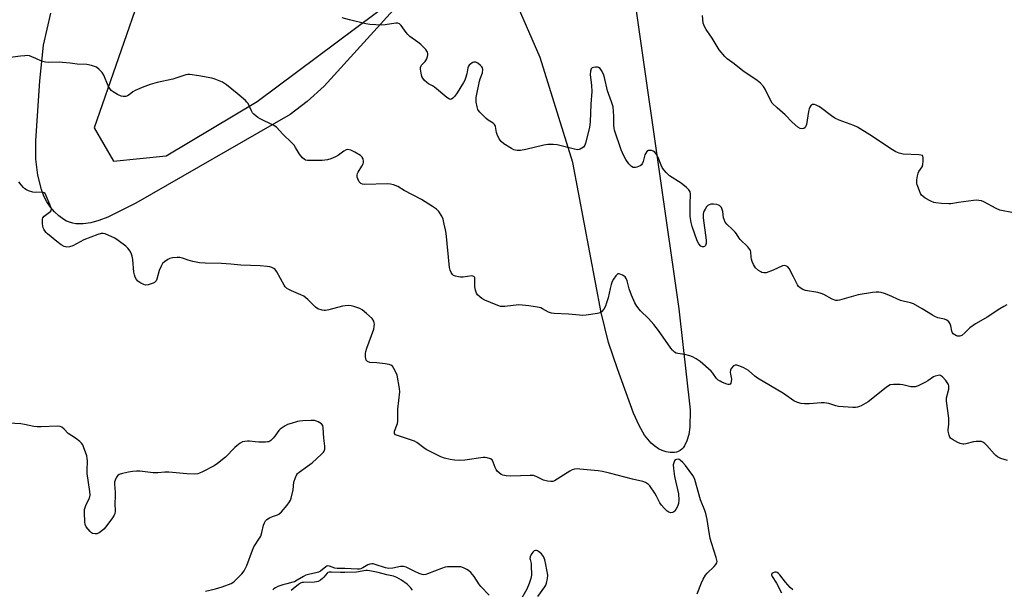
# Model space of a CAD drawing. Units: inches. Extents: x 1231771 to 1237771, y 585453 to 589453.
# Drawn here: x 1232034 to 1232456, y 586067 to 586310 of the extents above; entities that cross this region are included whole.
import ezdxf

# ---------------------------------------------------------------- set-up
doc = ezdxf.new("R2010")
doc.units = ezdxf.units.IN
doc.header["$MEASUREMENT"] = 0
for name, color, linetype in [('NTRL-Farm Land', 3, 'Continuous'), ('NTRL-Trees', 3, 'Continuous'), ('Undefined', 1, 'Continuous')]:
    doc.layers.add(name, color=color, linetype=linetype)

msp = doc.modelspace()

# ---------------------------------------------------------------- linework, layer by layer
at = {"layer": 'NTRL-Farm Land'}
for points in [[(1232283.04, 586418.89), (1232316.36, 586186.6), (1232321.21, 586143.43), (1232321.06, 586135.98), (1232320.56, 586132.81), (1232319.8, 586130.15), (1232318.8, 586128.07), (1232318.21, 586127.23), (1232317.56, 586126.54), (1232316.86, 586125.98), (1232316.09, 586125.56), (1232315.69, 586125.41), (1232315.27, 586125.29), (1232314.4, 586125.16), (1232312.59, 586125.17), (1232310.85, 586125.44), (1232309.17, 586125.97), (1232307.56, 586126.77), (1232306.01, 586127.84), (1232304.52, 586129.17), (1232301.68, 586132.65), (1232299.28, 586136.77), (1232296.92, 586141.94), (1232290.08, 586161.03), (1232286.24, 586172.31), (1232283.01, 586185.15), (1232271, 586249.28), (1232256.93, 586294.23), (1232241.9, 586329.01)], [(1232198.46, 586319.47), (1232164.59, 586281.98), (1232157.26, 586275.35), (1232150.04, 586269.89), (1232083.98, 586231.83), (1232071.87, 586225.96), (1232068.05, 586224.48), (1232064.66, 586223.51), (1232061.32, 586223.01), (1232058.29, 586223.07), (1232056.89, 586223.32), (1232055.55, 586223.71), (1232054.29, 586224.24), (1232053.08, 586224.91), (1232050.96, 586226.45), (1232049.05, 586228.21), (1232047.35, 586230.22), (1232045.86, 586232.46), (1232044.58, 586234.95), (1232043.5, 586237.68), (1232041.93, 586243.92), (1232041.17, 586250.67), (1232041.05, 586258.59), (1232042.8, 586284.3), (1232044.45, 586299.52), (1232047.55, 586313.17)]]:
    msp.add_lwpolyline(points, dxfattribs=at)
at = {"layer": 'NTRL-Trees'}
msp.add_polyline3d([(1231771.43, 585825.79, 0), (1231771.47, 586396.73, 0), (1231829.84, 586432.9, 0), (1231956.58, 586464.4, 0), (1232129.08, 586488.39, 0), (1232159.08, 586474.89, 0), (1232159.18, 586434.92, 0), (1232159.4, 586429.42, 0), (1232159.15, 586426.82, 0), (1232158.67, 586424.35, 0), (1232157.95, 586422.03, 0), (1232157, 586419.88, 0), (1232142.58, 586395.88, 0), (1232118.45, 586363.12, 0), (1232086.85, 586324.19, 0), (1232066.08, 586264.15, 0), (1232074.33, 586249.9, 0), (1232096.83, 586252.15, 0), (1232135.83, 586275.4, 0), (1232237.98, 586351.72, 0), (1232275.99, 586391.63, 0), (1232256.7, 586600.56, 0), (1232238.58, 586765.14, 0), (1232238.87, 586805.31, 0)], dxfattribs=at)
at = {"layer": 'Undefined'}
for points, elevation in [([(1232456.75, 586188.31), (1232455.45, 586187.68), (1232453.67, 586186.68), (1232448.33, 586183.08), (1232444.53, 586181.02), (1232443.27, 586180.25), (1232440.85, 586178.5), (1232438.74, 586176.39), (1232437.39, 586175.32), (1232436.65, 586175), (1232435.63, 586174.96), (1232435.12, 586175.09), (1232434.41, 586175.48), (1232433.78, 586176), (1232433.44, 586176.41), (1232433.14, 586177.13), (1232432.74, 586179.35), (1232432.42, 586180.31), (1232431.86, 586181.13), (1232430.98, 586181.75), (1232429.98, 586182.2), (1232427.13, 586182.87), (1232425.85, 586183.34), (1232424.86, 586183.91), (1232420.52, 586186.73), (1232416.75, 586188.75), (1232415.41, 586189.22), (1232412.35, 586189.94), (1232411.26, 586190.27), (1232406.19, 586192.56), (1232404.32, 586193.23), (1232402.98, 586193.63), (1232401.89, 586193.81), (1232400.82, 586193.79), (1232399.18, 586193.62), (1232393.13, 586192.61), (1232385.09, 586190.4), (1232384.26, 586190.25), (1232383.45, 586190.27), (1232381.91, 586190.84), (1232378.31, 586192.79), (1232377.25, 586193.26), (1232375.82, 586193.62), (1232370.56, 586194.56), (1232369.46, 586194.97), (1232368.18, 586195.67), (1232367.56, 586196.24), (1232367.1, 586196.96), (1232365.39, 586200.39), (1232363.48, 586203.92), (1232363, 586204.58), (1232362.44, 586205), (1232361.7, 586205.17), (1232360.64, 586205.03), (1232356.75, 586203.25), (1232353.76, 586202.14), (1232353.21, 586202.04), (1232352.67, 586202.05), (1232351.87, 586202.22), (1232351.37, 586202.44), (1232350.46, 586203.09), (1232349.19, 586204.25), (1232348.64, 586204.89), (1232348.23, 586205.61), (1232347.69, 586206.91), (1232347.36, 586207.98), (1232347.24, 586208.83), (1232347.11, 586211.12), (1232346.97, 586211.64), (1232346.71, 586212.11), (1232345.79, 586213.17), (1232342.58, 586216.28), (1232342.08, 586216.91), (1232340.98, 586218.78), (1232340.48, 586219.44), (1232339.34, 586220.66), (1232336.85, 586222.96), (1232336.16, 586223.83), (1232335.7, 586224.84), (1232335.46, 586225.65), (1232335.16, 586228.39), (1232334.93, 586229.23), (1232334.52, 586230), (1232334.18, 586230.46), (1232333.77, 586230.84), (1232333.35, 586231.06), (1232332.55, 586231.28), (1232331.12, 586231.42), (1232329.99, 586231.42), (1232329.27, 586231.24), (1232328.73, 586230.88), (1232328.18, 586230.28), (1232327.56, 586229.36), (1232327.19, 586228.64), (1232326.94, 586227.93), (1232326.79, 586227.16), (1232326.77, 586225.55), (1232327.97, 586216.03), (1232328.02, 586214.67), (1232327.93, 586214.16), (1232327.73, 586213.73), (1232327.24, 586213.33), (1232326.84, 586213.19), (1232326.42, 586213.19), (1232325.8, 586213.51), (1232324.87, 586214.48), (1232324.18, 586215.71), (1232322.07, 586221.92), (1232321.58, 586223.64), (1232321.2, 586226.22), (1232321.1, 586228.46), (1232321.12, 586231.44), (1232321.37, 586235.75), (1232321.17, 586236.73), (1232320.61, 586237.64), (1232319.59, 586238.65), (1232317.29, 586240.39), (1232312.37, 586243.59), (1232310.88, 586245.02), (1232309.9, 586246.14), (1232309.24, 586247.11), (1232308.75, 586248.18), (1232307.45, 586251.51), (1232306.93, 586252.57), (1232306.08, 586253.66), (1232305.38, 586254.11), (1232304.58, 586254.38), (1232303.77, 586254.5), (1232303.28, 586254.42), (1232302.69, 586254), (1232302.2, 586253.36), (1232301.82, 586252.6), (1232301.03, 586249.72), (1232300.6, 586248.66), (1232300.27, 586248.26), (1232299.84, 586247.94), (1232298.35, 586247.26), (1232297.83, 586247.12), (1232297.32, 586247.1), (1232296.83, 586247.23), (1232296.11, 586247.62), (1232295.44, 586248.13), (1232294.86, 586248.72), (1232293.59, 586250.53), (1232292.82, 586252.1), (1232291.68, 586254.77), (1232288.8, 586263.11), (1232288.64, 586263.94), (1232288.5, 586265.32), (1232288.57, 586269.13), (1232288.17, 586273.12), (1232287.55, 586275.31), (1232285.82, 586279.92), (1232284.56, 586285.73), (1232284.07, 586287.07), (1232283.25, 586288.61), (1232282.6, 586289.52), (1232281.96, 586289.95), (1232281.44, 586290.06), (1232280.59, 586290.07), (1232279.76, 586289.97), (1232279.28, 586289.81), (1232279.08, 586289.67), (1232278.81, 586289.33), (1232278.5, 586288.39), (1232278.42, 586287.02), (1232278.98, 586282.26), (1232279.07, 586279.71), (1232278.62, 586274.26), (1232278.4, 586266.77), (1232278.04, 586264.3), (1232276.34, 586257.61), (1232276.02, 586256.72), (1232275.48, 586255.91), (1232274.86, 586255.38), (1232274.15, 586254.98), (1232273.65, 586254.82), (1232273.1, 586254.79), (1232271.67, 586255.05), (1232264.2, 586256.93), (1232262.5, 586257.07), (1232260.24, 586257.06), (1232258.53, 586256.79), (1232250.86, 586254.85), (1232248.51, 586254.48), (1232247.07, 586254.46), (1232245.72, 586254.79), (1232244.68, 586255.29), (1232241.39, 586257.33), (1232240.26, 586258.23), (1232239.43, 586259.42), (1232238.52, 586261.27), (1232238.29, 586262.1), (1232237.82, 586264.64), (1232237.64, 586265.15), (1232237.39, 586265.55), (1232236.82, 586266.09), (1232234.73, 586267.44), (1232233.84, 586268.16), (1232231.14, 586270.82), (1232230.61, 586271.49), (1232230.35, 586271.98), (1232230.02, 586273.07), (1232229.63, 586275.07), (1232229.51, 586276.22), (1232229.56, 586277.16), (1232230.98, 586284.05), (1232231.3, 586285.16), (1232232.24, 586287.74), (1232232.43, 586289.08), (1232232.31, 586289.83), (1232232.05, 586290.28), (1232231.47, 586290.88), (1232230.34, 586291.78), (1232229.39, 586292.29), (1232228.63, 586292.28), (1232228.12, 586292.09), (1232227.38, 586291.68), (1232226.54, 586290.94), (1232226.3, 586290.51), (1232226.06, 586289.78), (1232225.53, 586287.32), (1232225, 586285.38), (1232224.71, 586284.58), (1232224.17, 586283.56), (1232221.41, 586279.12), (1232220.38, 586277.72), (1232219.64, 586276.9), (1232219.05, 586276.41), (1232218.65, 586276.24), (1232218.1, 586276.34), (1232217.01, 586277.08), (1232211.68, 586281.6), (1232210.95, 586282.07), (1232209.18, 586283), (1232208.48, 586283.49), (1232207.44, 586284.46), (1232206.72, 586285.33), (1232206.36, 586286.08), (1232206, 586287.49), (1232205.74, 586289.2), (1232205.77, 586290.02), (1232206.18, 586290.93), (1232207.73, 586292.48), (1232208.05, 586292.9), (1232208.43, 586293.61), (1232208.8, 586294.63), (1232208.95, 586295.41), (1232208.92, 586295.94), (1232208.76, 586296.47), (1232208.51, 586296.98), (1232207.98, 586297.69), (1232205.89, 586299.84), (1232204.62, 586300.85), (1232201.21, 586303.3), (1232200.31, 586304.07), (1232199.56, 586304.98), (1232197.5, 586307.91), (1232196.71, 586308.7), (1232196.06, 586308.97), (1232195.24, 586309.01), (1232190.63, 586308.26), (1232189.19, 586308.11), (1232186.62, 586308.16), (1232184.06, 586308.31), (1232182.33, 586308.64), (1232175.43, 586310.34), (1232172.16, 586311.27)], 440), ([(1232459.49, 586227.77), (1232453.75, 586228.93), (1232452.15, 586229.58), (1232446.83, 586232.42), (1232445.85, 586232.83), (1232444.75, 586233.08), (1232443.59, 586233.13), (1232442.41, 586233.03), (1232435.97, 586232.17), (1232432.79, 586231.64), (1232431.91, 586231.57), (1232428.67, 586231.74), (1232426.33, 586231.98), (1232425.5, 586232.19), (1232424.23, 586232.78), (1232421.81, 586234.08), (1232420.86, 586234.77), (1232420.25, 586235.38), (1232419.81, 586236.1), (1232419.33, 586237.15), (1232418.58, 586239.05), (1232418.25, 586240.15), (1232418.18, 586241), (1232418.24, 586241.87), (1232418.49, 586243.61), (1232418.75, 586244.74), (1232419.08, 586245.52), (1232420.49, 586247.51), (1232420.79, 586248.51), (1232420.95, 586249.91), (1232420.96, 586251.28), (1232420.78, 586251.97), (1232420.54, 586252.24), (1232419.86, 586252.51), (1232419.03, 586252.62), (1232412.27, 586252.92), (1232410.57, 586253.33), (1232409.21, 586253.84), (1232407.71, 586254.73), (1232398.09, 586261.16), (1232392.77, 586264.36), (1232391.17, 586265.1), (1232384.91, 586267.35), (1232383.07, 586268.21), (1232381.62, 586269.22), (1232376.96, 586272.86), (1232376.21, 586273.34), (1232375.14, 586273.83), (1232374.32, 586274.08), (1232373.57, 586274.08), (1232373.14, 586273.91), (1232372.77, 586273.63), (1232372.36, 586272.99), (1232372.07, 586272.22), (1232371.79, 586271.11), (1232370.97, 586265.58), (1232370.7, 586264.79), (1232370.4, 586264.34), (1232369.8, 586263.84), (1232369.13, 586263.67), (1232368.2, 586263.83), (1232367.23, 586264.38), (1232364.78, 586266.55), (1232361.89, 586269.75), (1232358.42, 586272.65), (1232356.3, 586274.74), (1232355.51, 586275.95), (1232353.32, 586280.75), (1232352.58, 586281.83), (1232351.27, 586283.3), (1232349.87, 586284.43), (1232343.7, 586288.55), (1232340.01, 586291.51), (1232337.01, 586293.62), (1232335.96, 586294.65), (1232333.62, 586297.59), (1232330.61, 586302.53), (1232327.96, 586306.19), (1232327.38, 586307.16), (1232326.97, 586308.2), (1232326.77, 586309.01), (1232326.47, 586312.17)], 442), ([(1232456.98, 586121.7), (1232454.15, 586122.6), (1232452.68, 586123.36), (1232452.02, 586123.87), (1232451.42, 586124.48), (1232448.19, 586128.19), (1232447.33, 586128.98), (1232446.4, 586129.62), (1232445.89, 586129.82), (1232445.33, 586129.92), (1232443.6, 586129.94), (1232442.47, 586129.76), (1232439.16, 586128.91), (1232438.33, 586128.78), (1232437.8, 586128.79), (1232436.76, 586129.01), (1232435.75, 586129.39), (1232433.42, 586130.7), (1232432.62, 586131.34), (1232432.33, 586131.8), (1232432, 586132.58), (1232431.6, 586134.26), (1232431.59, 586134.82), (1232431.83, 586137.32), (1232431.84, 586139.85), (1232430.84, 586147.2), (1232430.95, 586148.63), (1232431.81, 586152.24), (1232431.89, 586153.02), (1232431.86, 586153.77), (1232431.71, 586154.27), (1232431.43, 586154.76), (1232430.54, 586155.93), (1232429.17, 586157.49), (1232428.74, 586157.86), (1232428.29, 586158.12), (1232427.82, 586158.21), (1232427.32, 586158.2), (1232426.04, 586157.89), (1232425.28, 586157.5), (1232422.86, 586155.87), (1232421.86, 586155.29), (1232418.76, 586153.76), (1232417.41, 586153.32), (1232416.55, 586153.25), (1232415.68, 586153.32), (1232412.2, 586154.16), (1232411.05, 586154.32), (1232408.17, 586154.35), (1232406.79, 586154.14), (1232406.03, 586153.75), (1232405.08, 586153.06), (1232397.41, 586146.87), (1232394.38, 586145.14), (1232393.6, 586144.81), (1232392.81, 586144.58), (1232391.98, 586144.47), (1232390.81, 586144.47), (1232384.64, 586144.89), (1232383.52, 586145.13), (1232380.51, 586146.13), (1232378.48, 586146.45), (1232377.29, 586146.42), (1232372.21, 586145.96), (1232370.12, 586145.99), (1232368.63, 586146.12), (1232367.05, 586146.59), (1232365.57, 586147.3), (1232361.07, 586150.41), (1232349.97, 586156.98), (1232348.79, 586157.88), (1232346.08, 586160.2), (1232345.12, 586160.9), (1232344.09, 586161.43), (1232342.46, 586162.13), (1232341.11, 586162.59), (1232340.36, 586162.62), (1232339.69, 586162.25), (1232338.77, 586161.19), (1232338.44, 586160.42), (1232338.34, 586159.56), (1232338.42, 586158.69), (1232338.8, 586156.63), (1232338.75, 586155.51), (1232338.51, 586154.78), (1232338.26, 586154.42), (1232337.9, 586154.25), (1232337.44, 586154.28), (1232336.39, 586154.61), (1232334.74, 586155.29), (1232333.94, 586155.66), (1232333.22, 586156.12), (1232332.47, 586156.9), (1232330.86, 586159.18), (1232330.12, 586160.01), (1232325.39, 586164.13), (1232323.69, 586165.3), (1232322.16, 586166.16), (1232321.09, 586166.59), (1232318.86, 586167.15), (1232315.87, 586167.53), (1232315.16, 586167.74), (1232314.47, 586168.15), (1232313.63, 586168.93), (1232312.87, 586169.83), (1232307.57, 586177.37), (1232305.56, 586179.95), (1232303.31, 586182.48), (1232299.94, 586185.8), (1232298.28, 586187.77), (1232297.43, 586189.28), (1232296, 586192.47), (1232295.08, 586195.22), (1232294.17, 586198.59), (1232293.78, 586199.65), (1232293.35, 586200.32), (1232292.97, 586200.68), (1232292.26, 586201.1), (1232291.49, 586201.42), (1232290.73, 586201.61), (1232290.26, 586201.58), (1232290.05, 586201.49), (1232289.31, 586200.8), (1232288.33, 586199.42), (1232287.83, 586198.39), (1232287.38, 586197.03), (1232286.94, 586195.36), (1232286.08, 586191.32), (1232285.43, 586189.17), (1232284.91, 586187.84), (1232284.2, 586186.57), (1232283.29, 586185.43), (1232282.62, 586184.97), (1232281.55, 586184.67), (1232276.66, 586183.97), (1232275.22, 586183.84), (1232273.76, 586183.92), (1232269.09, 586184.39), (1232262.98, 586184.6), (1232261.86, 586184.82), (1232260.5, 586185.28), (1232257.99, 586186.7), (1232257.21, 586187.03), (1232255.81, 586187.35), (1232252.07, 586187.93), (1232247.84, 586188.34), (1232241.88, 586187.67), (1232240.99, 586187.63), (1232240.01, 586187.72), (1232239.21, 586187.92), (1232238.09, 586188.34), (1232233.25, 586190.41), (1232232.02, 586191.08), (1232231.13, 586191.74), (1232230.14, 586192.67), (1232229.69, 586193.34), (1232229.24, 586194.66), (1232228.97, 586196.06), (1232229.05, 586199.57), (1232228.94, 586200.05), (1232228.58, 586200.53), (1232228.2, 586200.71), (1232227.72, 586200.76), (1232224.07, 586200.28), (1232222.93, 586200.27), (1232222.08, 586200.37), (1232220.7, 586200.67), (1232219.93, 586200.95), (1232219.41, 586201.31), (1232218.81, 586202.16), (1232218.39, 586203.16), (1232218.16, 586204.29), (1232216.7, 586218.99), (1232216.47, 586220.43), (1232215.92, 586222.95), (1232215.39, 586225.06), (1232214.91, 586226.29), (1232213.62, 586228.27), (1232212.59, 586229.31), (1232210.92, 586230.53), (1232206.18, 586233.44), (1232198.83, 586237.31), (1232196.01, 586239.01), (1232194.21, 586239.76), (1232192.93, 586240.06), (1232191.59, 586240.16), (1232181.74, 586239.9), (1232180.93, 586239.99), (1232180.25, 586240.3), (1232179.57, 586241.07), (1232178.9, 586242.25), (1232178.66, 586243.01), (1232178.62, 586244.07), (1232178.73, 586244.56), (1232179.04, 586245.23), (1232180.71, 586247.78), (1232181.21, 586248.75), (1232181.33, 586249.26), (1232181.34, 586249.8), (1232181.15, 586250.89), (1232180.83, 586251.62), (1232180.14, 586252.31), (1232177.69, 586253.71), (1232175.92, 586254.52), (1232174.67, 586254.81), (1232173.93, 586254.66), (1232172.97, 586254.12), (1232170.61, 586252.46), (1232169.38, 586251.72), (1232167.33, 586250.86), (1232165.94, 586250.5), (1232163.61, 586250.16), (1232161.84, 586250.1), (1232157.42, 586250.17), (1232156.59, 586250.31), (1232156.1, 586250.53), (1232155.27, 586251.25), (1232153.98, 586252.8), (1232152.28, 586255.79), (1232151.64, 586256.73), (1232150.64, 586257.77), (1232146.83, 586261.38), (1232144.07, 586264.38), (1232143.42, 586264.9), (1232142.73, 586265.33), (1232137.11, 586268.02), (1232136.1, 586268.6), (1232135.44, 586269.09), (1232134.43, 586270.01), (1232133.9, 586270.63), (1232133.47, 586271.36), (1232131.97, 586274.49), (1232131.44, 586275.16), (1232130.83, 586275.78), (1232127.28, 586278.88), (1232122.69, 586282.54), (1232121.02, 586283.64), (1232118.87, 586284.59), (1232117.49, 586285.1), (1232116.38, 586285.4), (1232110.94, 586286.36), (1232107.09, 586286.91), (1232106.22, 586286.91), (1232105.38, 586286.79), (1232103.99, 586286.45), (1232099.69, 586285.03), (1232093.02, 586283.53), (1232090.08, 586282.72), (1232086.65, 586281.4), (1232083.66, 586280.06), (1232082.62, 586279.48), (1232081.11, 586278.3), (1232080.4, 586277.84), (1232079.6, 586277.59), (1232078.48, 586277.51), (1232077.66, 586277.7), (1232076.06, 586278.45), (1232074.26, 586279.48), (1232073.42, 586280.17), (1232072.72, 586281.04), (1232072.12, 586282.07), (1232070.16, 586286.63), (1232069.44, 586287.88), (1232068.2, 586289.15), (1232067.05, 586290.07), (1232066.28, 586290.44), (1232064.89, 586290.84), (1232062.89, 586291.24), (1232058.81, 586291.36), (1232055.77, 586291.82), (1232052.55, 586292.17), (1232051.09, 586292.22), (1232046.71, 586292.11), (1232045.27, 586292.22), (1232043.61, 586292.66), (1232041.09, 586293.88), (1232039.47, 586294.53), (1232038.37, 586294.89), (1232037.54, 586295.03), (1232036.44, 586295), (1232034.49, 586294.79), (1232027.06, 586293.77)], 438), ([(1232324.19, 586064.7), (1232325.99, 586069.41), (1232326.74, 586070.95), (1232327.73, 586072.66), (1232328.4, 586073.58), (1232331.43, 586076.44), (1232332.22, 586077.28), (1232332.61, 586078), (1232332.68, 586078.53), (1232332.64, 586079.09), (1232332.35, 586080.21), (1232330.35, 586086.44), (1232329.79, 586088.43), (1232328.96, 586092.78), (1232328.42, 586096.52), (1232327.85, 586099.02), (1232327.38, 586100.4), (1232325.6, 586104.87), (1232323.21, 586113.61), (1232322.89, 586114.37), (1232322.3, 586115.35), (1232319.18, 586119.58), (1232318.04, 586120.93), (1232316.94, 586121.91), (1232316.47, 586122.19), (1232315.98, 586122.32), (1232315.25, 586122.23), (1232314.82, 586121.99), (1232314.5, 586121.63), (1232314.26, 586121.16), (1232314.01, 586120.39), (1232313.94, 586119.83), (1232314.01, 586118.38), (1232314.47, 586114.89), (1232316.12, 586107.46), (1232316.31, 586104.8), (1232316.22, 586103.35), (1232315.94, 586102.55), (1232315.57, 586101.77), (1232315.01, 586100.77), (1232314.52, 586100.09), (1232314.14, 586099.74), (1232313.7, 586099.53), (1232312.72, 586099.41), (1232312, 586099.6), (1232311.32, 586100.08), (1232310.04, 586101.28), (1232308.86, 586102.58), (1232308.24, 586103.56), (1232306.81, 586106.47), (1232306.07, 586107.72), (1232303.96, 586110.85), (1232303.39, 586111.48), (1232302.96, 586111.81), (1232302, 586112.34), (1232300.92, 586112.72), (1232296.55, 586113.7), (1232286.61, 586116.35), (1232283.58, 586117.06), (1232281.86, 586117.34), (1232273.96, 586118.09), (1232272.83, 586118.14), (1232271.73, 586118.04), (1232270.68, 586117.75), (1232269.68, 586117.23), (1232263.1, 586113.01), (1232262.33, 586112.72), (1232261.5, 586112.69), (1232260.07, 586112.93), (1232258.36, 586113.37), (1232257.55, 586113.71), (1232255.19, 586114.94), (1232254.1, 586115.28), (1232252.65, 586115.34), (1232244.39, 586115.01), (1232242.41, 586115.14), (1232241.05, 586115.43), (1232240.33, 586115.82), (1232239.44, 586116.47), (1232238.61, 586117.21), (1232238.08, 586117.83), (1232237.65, 586118.76), (1232236.89, 586121.09), (1232236.37, 586121.97), (1232235.71, 586122.42), (1232234.35, 586122.87), (1232233.5, 586123), (1232232.61, 586122.97), (1232224.67, 586121.92), (1232222.33, 586121.75), (1232220.36, 586121.88), (1232218.41, 586122.13), (1232216.09, 586122.71), (1232214.4, 586123.28), (1232208.15, 586126.47), (1232207.18, 586127.11), (1232204.12, 586129.39), (1232203.12, 586129.99), (1232201.49, 586130.62), (1232195.85, 586132.41), (1232195.12, 586132.76), (1232194.69, 586133.24), (1232194.6, 586133.8), (1232194.67, 586134.31), (1232195.84, 586137.54), (1232196.09, 586138.64), (1232196.03, 586143.76), (1232196.85, 586151.17), (1232196.77, 586152.58), (1232195.81, 586158.26), (1232195.39, 586159.33), (1232194.39, 586161.13), (1232193.74, 586162.06), (1232193.1, 586162.55), (1232192.31, 586162.8), (1232190.56, 586163.08), (1232187, 586163.53), (1232184.06, 586163.75), (1232183.07, 586164.15), (1232182.53, 586164.65), (1232182.29, 586165.34), (1232182.22, 586166.15), (1232182.26, 586167.55), (1232182.39, 586168.4), (1232182.83, 586169.83), (1232185.71, 586177.98), (1232185.98, 586179.1), (1232186.04, 586180.16), (1232185.97, 586180.67), (1232185.73, 586181.39), (1232185.02, 586182.5), (1232182.6, 586184.72), (1232180.77, 586186.22), (1232179.72, 586186.75), (1232177.17, 586187.62), (1232176.02, 586187.93), (1232174.88, 586188.05), (1232173.47, 586188.01), (1232172.33, 586187.83), (1232166.58, 586186.21), (1232165.14, 586185.92), (1232164.57, 586185.93), (1232163.73, 586186.08), (1232161.82, 586186.72), (1232160.86, 586187.33), (1232157.52, 586190.61), (1232155.77, 586192.07), (1232154.51, 586192.7), (1232150.55, 586194.33), (1232149.33, 586194.96), (1232148.42, 586195.55), (1232147.85, 586196.15), (1232147.37, 586196.86), (1232144.25, 586202.5), (1232143.58, 586203.44), (1232143.01, 586203.92), (1232142.11, 586204.39), (1232141.27, 586204.61), (1232140.11, 586204.77), (1232137.15, 586205.04), (1232128.8, 586205.37), (1232124.57, 586205.77), (1232120.53, 586206.03), (1232113.52, 586206.23), (1232111.21, 586206.38), (1232109.78, 586206.58), (1232108.34, 586206.92), (1232106.36, 586207.48), (1232103.86, 586208.33), (1232102.8, 586208.6), (1232101.65, 586208.65), (1232099.57, 586208.44), (1232098.42, 586208.17), (1232097.64, 586207.8), (1232096.19, 586206.83), (1232095.39, 586206.01), (1232094.81, 586205), (1232093.96, 586203.11), (1232092.88, 586199.43), (1232092.56, 586198.68), (1232092.26, 586198.26), (1232091.85, 586197.94), (1232091.36, 586197.69), (1232089.19, 586196.97), (1232088.1, 586196.85), (1232087.31, 586197.07), (1232086.04, 586197.71), (1232084.84, 586198.5), (1232084.18, 586199.23), (1232083.69, 586200.16), (1232083.33, 586201.2), (1232083.1, 586202.29), (1232082.57, 586207.78), (1232082.36, 586209.25), (1232082.11, 586210.08), (1232081.43, 586211.31), (1232080.45, 586212.69), (1232079.63, 586213.49), (1232076.38, 586215.97), (1232074.92, 586216.9), (1232070.76, 586218.78), (1232069.96, 586218.97), (1232069.11, 586218.92), (1232067.72, 586218.48), (1232061.65, 586216.15), (1232056.9, 586213.63), (1232055.48, 586213.2), (1232054.34, 586213.11), (1232053.27, 586213.35), (1232052.01, 586214.05), (1232050.1, 586215.49), (1232046.16, 586218.73), (1232045.51, 586219.34), (1232044.94, 586220.01), (1232044.48, 586220.76), (1232044.25, 586221.29), (1232044.07, 586222.14), (1232043.98, 586223.03), (1232043.94, 586224.21), (1232044.01, 586225.06), (1232044.17, 586225.59), (1232044.64, 586226.27), (1232045.28, 586226.82), (1232046.93, 586228), (1232047.51, 586228.53), (1232047.74, 586228.94), (1232047.77, 586229.41), (1232047.58, 586230.18), (1232047.16, 586231.26), (1232045.57, 586235.09), (1232045.04, 586236.05), (1232044.69, 586236.38), (1232043.97, 586236.58), (1232041.06, 586236.46), (1232039.9, 586236.55), (1232037.93, 586237.2), (1232037.13, 586237.55), (1232036.38, 586238), (1232035.78, 586238.57), (1232034.89, 586239.68), (1232033.9, 586241.08)], 436), ([(1232113.73, 586065.76), (1232117.99, 586066.79), (1232120.93, 586067.66), (1232124.66, 586069.11), (1232125.4, 586069.52), (1232126.1, 586070.06), (1232129.27, 586073.19), (1232130.24, 586074.56), (1232131.44, 586076.76), (1232133.88, 586083.44), (1232134.45, 586084.81), (1232136.81, 586088.45), (1232137.35, 586089.43), (1232137.87, 586090.9), (1232138.61, 586094.04), (1232139.04, 586095.12), (1232139.46, 586095.88), (1232140, 586096.5), (1232141.17, 586097.22), (1232142.46, 586097.8), (1232144.49, 586098.46), (1232145.19, 586098.84), (1232146.22, 586099.82), (1232148.7, 586102.67), (1232149.74, 586104.05), (1232150.14, 586104.81), (1232150.45, 586105.61), (1232151.19, 586109.24), (1232151.59, 586112.54), (1232152.21, 586114.45), (1232152.82, 586115.73), (1232153.16, 586116.18), (1232153.81, 586116.75), (1232157.41, 586119.3), (1232159.39, 586120.82), (1232163.43, 586124.44), (1232164.21, 586125.3), (1232164.48, 586125.78), (1232164.76, 586126.56), (1232164.87, 586127.11), (1232164.87, 586127.93), (1232164.44, 586131.29), (1232164.16, 586135.68), (1232163.89, 586136.66), (1232163.35, 586137.44), (1232162.71, 586137.93), (1232161.99, 586138.32), (1232161.22, 586138.65), (1232160.42, 586138.84), (1232158.97, 586138.87), (1232155.46, 586138.7), (1232154, 586138.57), (1232153.16, 586138.42), (1232150.41, 586137.64), (1232148.8, 586137.09), (1232147.8, 586136.57), (1232146.61, 586135.78), (1232145.7, 586135.11), (1232145.08, 586134.54), (1232143.44, 586132.12), (1232142.72, 586131.27), (1232141.72, 586130.35), (1232140.83, 586129.8), (1232140.3, 586129.67), (1232139.44, 586129.6), (1232136.5, 586129.64), (1232135.03, 586129.71), (1232132.53, 586130.04), (1232131.71, 586130.07), (1232130.63, 586129.95), (1232129.61, 586129.67), (1232128.5, 586129.12), (1232127.12, 586128.05), (1232126.26, 586127.26), (1232122.32, 586123.2), (1232118.92, 586120.44), (1232117.44, 586119.52), (1232112.51, 586116.92), (1232111.21, 586116.29), (1232110.4, 586116.01), (1232108.97, 586115.92), (1232105.74, 586116.08), (1232097.98, 586116.76), (1232096.29, 586116.72), (1232093.31, 586116.49), (1232091.4, 586116.47), (1232085.66, 586117.14), (1232084.2, 586117.2), (1232082.43, 586117.09), (1232080.77, 586116.82), (1232078.2, 586116.22), (1232076.83, 586115.76), (1232076.16, 586115.3), (1232075.65, 586114.64), (1232075.01, 586113.36), (1232074.82, 586112.53), (1232074.81, 586111.66), (1232075.11, 586108.13), (1232075.09, 586106.19), (1232074.91, 586103.56), (1232075.06, 586099.98), (1232074.96, 586099.02), (1232074.7, 586098.28), (1232073.98, 586097.16), (1232071.08, 586093.4), (1232070.17, 586092.31), (1232069.4, 586091.58), (1232068.27, 586090.85), (1232067.29, 586090.43), (1232066.49, 586090.34), (1232065.42, 586090.55), (1232064.94, 586090.81), (1232064.32, 586091.36), (1232062.7, 586093.34), (1232062.23, 586094.33), (1232062.06, 586095.48), (1232061.91, 586099.36), (1232061.98, 586100.82), (1232062.2, 586101.64), (1232062.72, 586102.97), (1232064.11, 586105.69), (1232064.34, 586106.98), (1232064.24, 586108.41), (1232063.12, 586116.22), (1232063.09, 586117.35), (1232063.22, 586121.56), (1232063.15, 586122.63), (1232062.89, 586123.74), (1232061.53, 586127.62), (1232061.18, 586128.42), (1232060.72, 586129.12), (1232059.91, 586129.91), (1232058.11, 586131.33), (1232054.99, 586133.36), (1232053.29, 586135.14), (1232052.22, 586135.97), (1232051.48, 586136.28), (1232050.33, 586136.38), (1232043.44, 586136.17), (1232041.66, 586136.18), (1232040.23, 586136.36), (1232036.2, 586137.18), (1232034.74, 586137.39), (1232024.33, 586138.03)], 434), ([(1232255.92, 586063.5), (1232258.96, 586067.69), (1232259.4, 586068.42), (1232259.71, 586069.22), (1232260.1, 586071.24), (1232260.18, 586072.69), (1232259.42, 586077.25), (1232258.97, 586079.23), (1232258.42, 586080.59), (1232257.57, 586081.73), (1232256.32, 586082.84), (1232255.86, 586083.08), (1232255.39, 586083.18), (1232254.91, 586083.16), (1232254.46, 586083.02), (1232253.88, 586082.57), (1232253.1, 586081.49), (1232252.66, 586080.45), (1232252.58, 586079.83), (1232252.62, 586079.36), (1232253.07, 586077.6), (1232253.17, 586076.75), (1232253.19, 586072.68), (1232253.02, 586071.26), (1232252.25, 586069.06), (1232251.21, 586066.64), (1232247.99, 586060.99)], 434), ([(1232235.11, 586064.09), (1232231.54, 586067.85), (1232230.74, 586068.94), (1232228.78, 586072.11), (1232227.24, 586073.87), (1232226.36, 586074.64), (1232225.65, 586075.09), (1232224.12, 586075.85), (1232223.06, 586076.2), (1232221.62, 586076.29), (1232217.36, 586076.18), (1232216.3, 586076.06), (1232214.73, 586075.58), (1232208.81, 586073.18), (1232208.01, 586072.95), (1232207.25, 586072.85), (1232206.48, 586072.93), (1232205.18, 586073.39), (1232203.38, 586074.19), (1232199.66, 586076.05), (1232198.42, 586076.43), (1232197.19, 586076.34), (1232193.86, 586075.62), (1232192.18, 586075.56), (1232190.8, 586075.82), (1232186.28, 586077.29), (1232185.43, 586077.45), (1232184.88, 586077.46), (1232184.05, 586077.36), (1232183.25, 586077.13), (1232182.49, 586076.72), (1232181.02, 586075.76), (1232180.25, 586075.38), (1232179.6, 586075.22), (1232178.73, 586075.18), (1232173.34, 586075.49), (1232170.05, 586075.49), (1232169.05, 586075.73), (1232166.87, 586076.53), (1232166.1, 586076.6), (1232165.63, 586076.45), (1232165.17, 586076.17), (1232163.01, 586074.43), (1232162.12, 586073.94), (1232160.99, 586073.62), (1232157.78, 586072.98), (1232156.65, 586072.65), (1232155.62, 586072.15), (1232152.94, 586070.49), (1232151.81, 586069.88), (1232151.06, 586069.62), (1232148.58, 586069.02), (1232146.89, 586068.51), (1232144.67, 586067.75), (1232143.66, 586067.27), (1232143.03, 586066.83), (1232142.55, 586066.37)], 434), ([(1232202.28, 586066.22), (1232201.51, 586067.37), (1232199.99, 586068.75), (1232197.62, 586070.5), (1232195.63, 586071.73), (1232194.24, 586072.22), (1232191.33, 586072.86), (1232187.64, 586073.88), (1232184.83, 586074.39), (1232183.13, 586074.6), (1232182.29, 586074.62), (1232178.43, 586073.94), (1232173.39, 586073.74), (1232171.48, 586073.74), (1232167.71, 586074.02), (1232166.62, 586073.98), (1232166.14, 586073.83), (1232165.78, 586073.58), (1232164.45, 586071.85), (1232163.84, 586071.25), (1232162.92, 586070.57), (1232161.94, 586070.02), (1232161.18, 586069.8), (1232160.36, 586069.68), (1232155.61, 586069.55), (1232155.04, 586069.47), (1232154.33, 586069.24), (1232153.47, 586068.69), (1232151.28, 586066.77), (1232150.34, 586066.15)], 432), ([(1232365.06, 586066.38), (1232363.94, 586067.36), (1232361.93, 586069.74), (1232359.59, 586072.88), (1232359.03, 586073.44), (1232358.42, 586073.8), (1232357.99, 586073.91), (1232357.46, 586073.89), (1232356.71, 586073.67), (1232356.3, 586073.44), (1232356.04, 586073.12), (1232356.01, 586072.76), (1232356.23, 586072.14), (1232358.08, 586069.3), (1232360.28, 586065.15)], 436)]:
    msp.add_lwpolyline(points, dxfattribs=dict(at, elevation=elevation))

doc.saveas('drawing.dxf')
